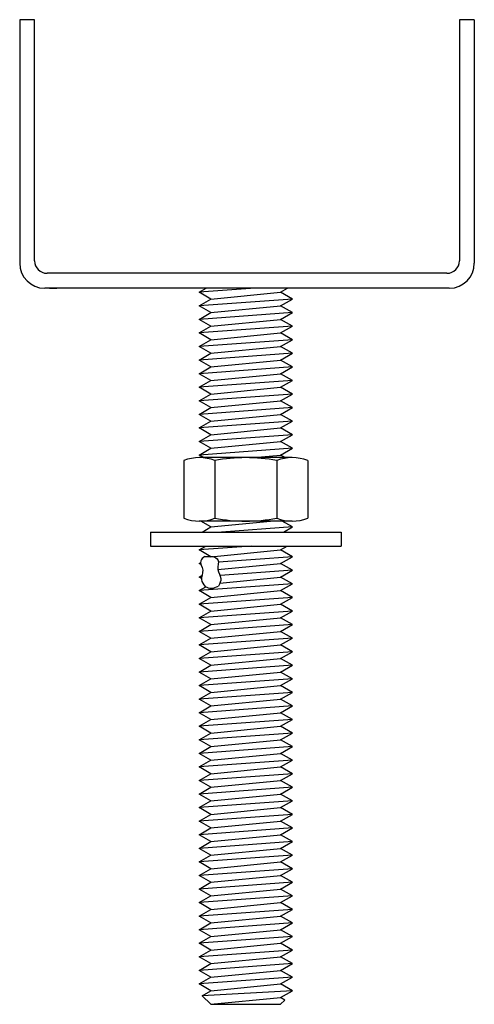
# Model space of a CAD drawing. Extents: x -1.2 to 2.62, y 0 to 8.25.
import ezdxf

# ---------------------------------------------------------------- set-up
doc = ezdxf.new("R2010")
doc.units = 0
doc.header["$MEASUREMENT"] = 0
doc.layers.get('0').update_dxf_attribs({"linetype": 'CONTINUOUS'})

msp = doc.modelspace()

# ---------------------------------------------------------------- linework, layer by layer
for p, q in [((-1.1958, 8.246), (-1.1958, 6.2056)), ((-1.0708, 8.246), (-1.1958, 8.246)), ((-1.0708, 6.2256), (-1.0708, 8.246)), ((2.4917, 8.246), (2.4917, 6.2256)), ((2.6167, 8.246), (2.4917, 8.246)), ((2.6167, 8.246), (2.6167, 6.2056)), ((2.3871, 6.121), (-0.9662, 6.121)), ((2.4071, 5.996), (-0.9862, 5.996)), ((-0.9458, 5.996), (-0.8833, 5.996)), ((0.7782, 5.996), (0.3095, 5.9619)), ((0.3095, 5.9619), (0.3685, 5.996)), ((0.4079, 5.9051), (0.3095, 5.9619)), ((0.4079, 5.9051), (0.9923, 5.9619)), ((0.9923, 5.9619), (1.0513, 5.996)), ((1.0907, 5.9051), (0.9923, 5.9619)), ((1.0907, 5.9051), (0.3095, 5.8483)), ((0.3095, 5.8483), (0.4079, 5.9051)), ((0.9923, 5.8483), (1.0907, 5.9051)), ((0.4079, 5.7915), (0.3095, 5.8483)), ((1.0907, 5.7915), (0.3095, 5.7347)), ((0.3095, 5.7347), (0.4079, 5.7915)), ((0.4079, 5.7915), (0.9923, 5.8483)), ((1.0907, 5.7915), (0.9923, 5.8483)), ((0.9923, 5.7347), (1.0907, 5.7915)), ((0.4079, 5.6779), (0.3095, 5.7347)), ((0.4079, 5.6779), (0.9923, 5.7347)), ((1.0907, 5.6779), (0.9923, 5.7347)), ((1.0907, 5.6779), (0.3095, 5.621)), ((0.3095, 5.621), (0.4079, 5.6779)), ((0.4079, 5.5642), (0.3095, 5.621)), ((0.4079, 5.5642), (0.9923, 5.621)), ((0.9923, 5.621), (1.0907, 5.6779)), ((1.0907, 5.5642), (0.9923, 5.621)), ((1.0907, 5.5642), (0.3095, 5.5074)), ((0.3095, 5.5074), (0.4079, 5.5642)), ((0.9923, 5.5074), (1.0907, 5.5642)), ((0.4079, 5.4506), (0.3095, 5.5074)), ((0.3095, 5.3938), (0.4079, 5.4506)), ((1.0907, 5.4506), (0.3095, 5.3938)), ((0.4079, 5.4506), (0.9923, 5.5074)), ((1.0907, 5.4506), (0.9923, 5.5074)), ((0.9923, 5.3938), (1.0907, 5.4506)), ((0.4079, 5.3369), (0.3095, 5.3938)), ((0.4079, 5.3369), (0.9923, 5.3938)), ((1.0907, 5.3369), (0.9923, 5.3938)), ((1.0907, 5.3369), (0.3095, 5.2801)), ((0.3095, 5.2801), (0.4079, 5.3369)), ((0.4079, 5.2233), (0.3095, 5.2801)), ((0.4079, 5.2233), (0.9923, 5.2801)), ((0.9923, 5.2801), (1.0907, 5.3369)), ((1.0907, 5.2233), (0.9923, 5.2801)), ((1.0907, 5.2233), (0.3095, 5.1665)), ((0.3095, 5.1665), (0.4079, 5.2233)), ((0.9923, 5.1665), (1.0907, 5.2233)), ((0.4079, 5.1097), (0.3095, 5.1665)), ((0.4079, 5.1097), (0.9923, 5.1665)), ((1.0907, 5.1097), (0.9923, 5.1665)), ((1.0907, 5.1097), (0.3095, 5.0529)), ((0.3095, 5.0529), (0.4079, 5.1097)), ((0.4079, 4.996), (0.3095, 5.0529)), ((0.4079, 4.996), (0.9923, 5.0529)), ((0.9923, 5.0529), (1.0907, 5.1097)), ((1.0907, 4.996), (0.9923, 5.0529)), ((1.0907, 4.996), (0.3095, 4.9392)), ((0.3095, 4.9392), (0.4079, 4.996)), ((0.9923, 4.9392), (1.0907, 4.996)), ((0.4079, 4.8824), (0.3095, 4.9392)), ((1.0907, 4.8824), (0.3095, 4.8256)), ((0.3095, 4.8256), (0.4079, 4.8824)), ((0.4079, 4.8824), (0.9923, 4.9392)), ((1.0907, 4.8824), (0.9923, 4.9392)), ((0.9923, 4.8256), (1.0907, 4.8824)), ((0.4079, 4.7688), (0.3095, 4.8256)), ((0.4079, 4.7688), (0.9923, 4.8256)), ((1.0907, 4.7688), (0.9923, 4.8256)), ((1.0907, 4.7688), (0.3095, 4.7119)), ((0.3095, 4.7119), (0.4079, 4.7688)), ((0.4079, 4.6551), (0.3095, 4.7119)), ((0.4079, 4.6551), (0.9923, 4.7119)), ((0.9923, 4.7119), (1.0907, 4.7688)), ((1.0907, 4.6551), (0.9923, 4.7119)), ((1.0907, 4.6551), (0.3095, 4.5983)), ((0.3095, 4.5983), (0.4079, 4.6551)), ((0.9923, 4.5983), (1.0907, 4.6551)), ((0.1805, 4.5516), (0.1805, 4.0696)), ((0.3471, 4.5766), (0.3095, 4.5983)), ((1.0898, 4.5766), (0.3104, 4.5766)), ((0.4403, 4.5516), (0.4403, 4.0696)), ((0.7688, 4.5766), (0.9923, 4.5983)), ((0.9599, 4.5516), (0.9599, 4.0696)), ((1.0299, 4.5766), (0.9923, 4.5983)), ((1.2197, 4.5516), (1.2197, 4.0696)), ((1.0898, 4.0446), (0.3104, 4.0446)), ((0.4079, 3.996), (0.3238, 4.0446)), ((0.4079, 3.996), (0.9072, 4.0446)), ((1.0907, 3.996), (1.0066, 4.0446)), ((0.3331, 3.9529), (0.4079, 3.996)), ((1.0907, 3.996), (0.497, 3.9529)), ((1.0159, 3.9529), (1.0907, 3.996)), ((-0.0999, 3.9529), (1.5001, 3.9529)), ((-0.0999, 3.9529), (-0.0999, 3.8345)), ((1.5001, 3.9529), (1.5001, 3.8345)), ((-0.0999, 3.8345), (1.5001, 3.8345)), ((0.744, 3.8345), (0.3095, 3.8029)), ((0.3095, 3.8029), (0.3642, 3.8345)), ((0.4079, 3.746), (0.3095, 3.8029)), ((0.4079, 3.746), (0.9923, 3.8029)), ((0.9923, 3.8029), (1.047, 3.8345)), ((1.0907, 3.746), (0.9923, 3.8029)), ((1.0907, 3.746), (0.4706, 3.7009)), ((0.9923, 3.6892), (1.0907, 3.746)), ((0.3095, 3.6892), (0.3214, 3.6961)), ((0.3226, 3.6902), (0.3095, 3.6892)), ((0.3257, 3.6798), (0.3095, 3.6892)), ((0.4652, 3.638), (0.9923, 3.6892)), ((1.0907, 3.6324), (0.4842, 3.5883)), ((1.0907, 3.6324), (0.9923, 3.6892)), ((1.0907, 3.6324), (0.9923, 3.6892)), ((0.9923, 3.5756), (1.0907, 3.6324)), ((0.9923, 3.5756), (1.0907, 3.6324)), ((0.3095, 3.5756), (0.3327, 3.589)), ((0.3095, 3.5756), (0.3327, 3.589)), ((0.3298, 3.5771), (0.3095, 3.5756)), ((0.3298, 3.5771), (0.3095, 3.5756)), ((0.328, 3.5649), (0.3095, 3.5756)), ((0.328, 3.5649), (0.3095, 3.5756)), ((0.4836, 3.5261), (0.9923, 3.5756)), ((1.0907, 3.5188), (0.9923, 3.5756)), ((1.0907, 3.5188), (0.3095, 3.4619)), ((0.3095, 3.4619), (0.3651, 3.4941)), ((0.9923, 3.4619), (1.0907, 3.5188)), ((0.4079, 3.4051), (0.3095, 3.4619)), ((1.0907, 3.4051), (0.3095, 3.3483)), ((0.3095, 3.3483), (0.4079, 3.4051)), ((0.4079, 3.4051), (0.9923, 3.4619)), ((1.0907, 3.4051), (0.9923, 3.4619)), ((0.9923, 3.3483), (1.0907, 3.4051)), ((0.4079, 3.2915), (0.3095, 3.3483)), ((0.4079, 3.2915), (0.9923, 3.3483)), ((1.0907, 3.2915), (0.9923, 3.3483)), ((1.0907, 3.2915), (0.3095, 3.2347)), ((0.3095, 3.2347), (0.4079, 3.2915)), ((0.4079, 3.1779), (0.3095, 3.2347)), ((0.4079, 3.1779), (0.9923, 3.2347)), ((0.9923, 3.2347), (1.0907, 3.2915)), ((1.0907, 3.1779), (0.9923, 3.2347)), ((1.0907, 3.1779), (0.3095, 3.121)), ((0.3095, 3.121), (0.4079, 3.1779)), ((0.9923, 3.121), (1.0907, 3.1779)), ((0.4079, 3.0642), (0.3095, 3.121)), ((1.0907, 3.0642), (0.3095, 3.0074)), ((0.3095, 3.0074), (0.4079, 3.0642)), ((0.4079, 3.0642), (0.9923, 3.121)), ((1.0907, 3.0642), (0.9923, 3.121)), ((0.9923, 3.0074), (1.0907, 3.0642)), ((0.4079, 2.9506), (0.3095, 3.0074)), ((0.4079, 2.9506), (0.9923, 3.0074)), ((1.0907, 2.9506), (0.9923, 3.0074)), ((1.0907, 2.9506), (0.3095, 2.8938)), ((0.3095, 2.8938), (0.4079, 2.9506)), ((0.4079, 2.8369), (0.3095, 2.8938)), ((0.4079, 2.8369), (0.9923, 2.8938)), ((0.9923, 2.8938), (1.0907, 2.9506)), ((1.0907, 2.8369), (0.9923, 2.8938)), ((1.0907, 2.8369), (0.3095, 2.7801)), ((0.3095, 2.7801), (0.4079, 2.8369)), ((0.9923, 2.7801), (1.0907, 2.8369)), ((0.4079, 2.7233), (0.3095, 2.7801)), ((1.0907, 2.7233), (0.3095, 2.6665)), ((0.3095, 2.6665), (0.4079, 2.7233)), ((0.4079, 2.7233), (0.9923, 2.7801)), ((1.0907, 2.7233), (0.9923, 2.7801)), ((0.9923, 2.6665), (1.0907, 2.7233)), ((0.4079, 2.6097), (0.3095, 2.6665)), ((0.4079, 2.6097), (0.9923, 2.6665)), ((1.0907, 2.6097), (0.9923, 2.6665)), ((1.0907, 2.6097), (0.3095, 2.5529)), ((0.3095, 2.5529), (0.4079, 2.6097)), ((0.9923, 2.5529), (1.0907, 2.6097)), ((0.4079, 2.496), (0.3095, 2.5529)), ((1.0907, 2.496), (0.3095, 2.4392)), ((0.3095, 2.4392), (0.4079, 2.496)), ((0.4079, 2.496), (0.9923, 2.5529)), ((1.0907, 2.496), (0.9923, 2.5529)), ((0.9923, 2.4392), (1.0907, 2.496)), ((0.4079, 2.3824), (0.3095, 2.4392)), ((0.4079, 2.3824), (0.9923, 2.4392)), ((1.0907, 2.3824), (0.9923, 2.4392)), ((1.0907, 2.3824), (0.3095, 2.3256)), ((0.3095, 2.3256), (0.4079, 2.3824)), ((0.4079, 2.2688), (0.3095, 2.3256)), ((0.4079, 2.2688), (0.9923, 2.3256)), ((0.9923, 2.3256), (1.0907, 2.3824)), ((1.0907, 2.2688), (0.9923, 2.3256)), ((1.0907, 2.2688), (0.3095, 2.2119)), ((0.3095, 2.2119), (0.4079, 2.2688)), ((0.9923, 2.2119), (1.0907, 2.2688)), ((0.4079, 2.1551), (0.3095, 2.2119)), ((1.0907, 2.1551), (0.3095, 2.0983)), ((0.3095, 2.0983), (0.4079, 2.1551)), ((0.4079, 2.1551), (0.9923, 2.2119)), ((1.0907, 2.1551), (0.9923, 2.2119)), ((0.9923, 2.0983), (1.0907, 2.1551)), ((0.4079, 2.0415), (0.3095, 2.0983)), ((0.4079, 2.0415), (0.9923, 2.0983)), ((1.0907, 2.0415), (0.9923, 2.0983)), ((1.0907, 2.0415), (0.3095, 1.9847)), ((0.3095, 1.9847), (0.4079, 2.0415)), ((0.4079, 1.9279), (0.3095, 1.9847)), ((0.4079, 1.9279), (0.9923, 1.9847)), ((0.9923, 1.9847), (1.0907, 2.0415)), ((1.0907, 1.9279), (0.9923, 1.9847)), ((1.0907, 1.9279), (0.3095, 1.871)), ((0.3095, 1.871), (0.4079, 1.9279)), ((0.9923, 1.871), (1.0907, 1.9279)), ((0.4079, 1.8142), (0.3095, 1.871)), ((0.4079, 1.8142), (0.9923, 1.871)), ((1.0907, 1.8142), (0.9923, 1.871)), ((1.0907, 1.8142), (0.3095, 1.7574)), ((0.3095, 1.7574), (0.4079, 1.8142)), ((0.4079, 1.7006), (0.3095, 1.7574)), ((0.4079, 1.7006), (0.9923, 1.7574)), ((0.9923, 1.7574), (1.0907, 1.8142)), ((1.0907, 1.7006), (0.9923, 1.7574)), ((1.0907, 1.7006), (0.3095, 1.6438)), ((0.3095, 1.6438), (0.4079, 1.7006)), ((0.9923, 1.6438), (1.0907, 1.7006)), ((0.4079, 1.5869), (0.3095, 1.6438)), ((1.0907, 1.5869), (0.3095, 1.5301)), ((0.3095, 1.5301), (0.4079, 1.5869)), ((0.4079, 1.5869), (0.9923, 1.6438)), ((1.0907, 1.5869), (0.9923, 1.6438)), ((0.9923, 1.5301), (1.0907, 1.5869)), ((0.4079, 1.4733), (0.3095, 1.5301)), ((0.4079, 1.4733), (0.9923, 1.5301)), ((1.0907, 1.4733), (0.9923, 1.5301)), ((1.0907, 1.4733), (0.3095, 1.4165)), ((0.3095, 1.4165), (0.4079, 1.4733)), ((0.4079, 1.3597), (0.3095, 1.4165)), ((0.4079, 1.3597), (0.9923, 1.4165)), ((0.9923, 1.4165), (1.0907, 1.4733)), ((1.0907, 1.3597), (0.9923, 1.4165)), ((1.0907, 1.3597), (0.3095, 1.3029)), ((0.3095, 1.3029), (0.4079, 1.3597)), ((0.9923, 1.3029), (1.0907, 1.3597)), ((0.4079, 1.246), (0.3095, 1.3029)), ((1.0907, 1.246), (0.3095, 1.1892)), ((0.3095, 1.1892), (0.4079, 1.246)), ((0.4079, 1.246), (0.9923, 1.3029)), ((1.0907, 1.246), (0.9923, 1.3029)), ((0.9923, 1.1892), (1.0907, 1.246)), ((0.4079, 1.1324), (0.3095, 1.1892)), ((0.4079, 1.1324), (0.9923, 1.1892)), ((1.0907, 1.1324), (0.9923, 1.1892)), ((1.0907, 1.1324), (0.3095, 1.0756)), ((0.3095, 1.0756), (0.4079, 1.1324)), ((0.4079, 1.0188), (0.3095, 1.0756)), ((0.4079, 1.0188), (0.9923, 1.0756)), ((0.9923, 1.0756), (1.0907, 1.1324)), ((1.0907, 1.0188), (0.9923, 1.0756)), ((1.0907, 1.0188), (0.3095, 0.9619)), ((0.3095, 0.9619), (0.4079, 1.0188)), ((0.9923, 0.9619), (1.0907, 1.0188)), ((0.4079, 0.9051), (0.3095, 0.9619)), ((0.4079, 0.9051), (0.9923, 0.9619)), ((1.0907, 0.9051), (0.9923, 0.9619)), ((1.0907, 0.9051), (0.3095, 0.8483)), ((0.3095, 0.8483), (0.4079, 0.9051)), ((0.4079, 0.7915), (0.3095, 0.8483)), ((0.4079, 0.7915), (0.9923, 0.8483)), ((0.9923, 0.8483), (1.0907, 0.9051)), ((1.0907, 0.7915), (0.9923, 0.8483)), ((1.0907, 0.7915), (0.3095, 0.7347)), ((0.3095, 0.7347), (0.4079, 0.7915)), ((0.9923, 0.7347), (1.0907, 0.7915)), ((0.4079, 0.6779), (0.3095, 0.7347)), ((1.0907, 0.6779), (0.3095, 0.621)), ((0.3095, 0.621), (0.4079, 0.6779)), ((0.4079, 0.6779), (0.9923, 0.7347)), ((1.0907, 0.6779), (0.9923, 0.7347)), ((0.9923, 0.621), (1.0907, 0.6779)), ((0.4079, 0.5642), (0.3095, 0.621)), ((0.4079, 0.5642), (0.9923, 0.621)), ((1.0907, 0.5642), (0.9923, 0.621)), ((0.3095, 0.5074), (0.4079, 0.5642)), ((1.0907, 0.5642), (0.3095, 0.5074)), ((0.4079, 0.4506), (0.3095, 0.5074)), ((0.4079, 0.4506), (0.9923, 0.5074)), ((0.9923, 0.5074), (1.0907, 0.5642)), ((1.0907, 0.4506), (0.9923, 0.5074)), ((1.0907, 0.4506), (0.3095, 0.3938)), ((0.3095, 0.3938), (0.4079, 0.4506)), ((0.9923, 0.3938), (1.0907, 0.4506)), ((0.4079, 0.3369), (0.3095, 0.3938)), ((1.0907, 0.3369), (0.3095, 0.2801)), ((0.3095, 0.2801), (0.4079, 0.3369)), ((0.4079, 0.3369), (0.9923, 0.3938)), ((1.0907, 0.3369), (0.9923, 0.3938)), ((0.9923, 0.2801), (1.0907, 0.3369)), ((0.4079, 0.2233), (0.3095, 0.2801)), ((0.4079, 0.2233), (0.9923, 0.2801)), ((1.0907, 0.2233), (0.9923, 0.2801)), ((1.0907, 0.2233), (0.3095, 0.1665)), ((0.3095, 0.1665), (0.4079, 0.2233)), ((0.4079, 0.1097), (0.3095, 0.1665)), ((0.4079, 0.1097), (0.9923, 0.1665)), ((0.9923, 0.1665), (1.0907, 0.2233)), ((1.0907, 0.1097), (0.9923, 0.1665)), ((1.0907, 0.1097), (0.3358, 0.0681)), ((0.3358, 0.0681), (0.4079, 0.1097)), ((0.9923, 0.0529), (1.0907, 0.1097)), ((0.3358, 0.0681), (0.4079, -0.004)), ((0.4079, -0.004), (0.9923, 0.0529)), ((1.0283, 0.0321), (0.9923, 0.0529)), ((0.9923, -0.004), (1.0283, 0.0321)), ((0.4079, -0.004), (0.9923, -0.004))]:
    msp.add_line(p, q)
for centre, radius, start, end in [((-0.9862, 6.2056), 0.2096, 180, 270), ((-0.9662, 6.2256), 0.1046, 180, 270), ((2.3871, 6.2256), 0.1046, 270, 0), ((2.4071, 6.2056), 0.2096, 270, 0), ((0.3104, 4.2266), 0.35, 68.21321, 111.78679), ((0.7001, 3.2141), 1.3625, 79.00727, 100.99273), ((1.0898, 4.2266), 0.35, 68.21321, 111.78679), ((0.3104, 4.3946), 0.35, 248.21321, 291.78679), ((0.7001, 5.4071), 1.3625, 259.00727, 280.99273), ((1.0898, 4.3946), 0.35, 248.21321, 291.78679)]:
    msp.add_arc(centre, radius, start, end)
for points in [[(0.3564, 3.7472), (0.3224, 3.7132), (0.3394, 3.6339), (0.328, 3.5546), (0.3604, 3.496)], [(0.3564, 3.7472), (0.3899, 3.7472), (0.4264, 3.7475)], [(0.4264, 3.7475), (0.4663, 3.7207), (0.465, 3.6396), (0.4915, 3.564), (0.471, 3.5003)], [(0.3604, 3.496), (0.4107, 3.4818), (0.471, 3.5003)]]:
    msp.add_spline(points, degree=3)

doc.saveas('drawing.dxf')
